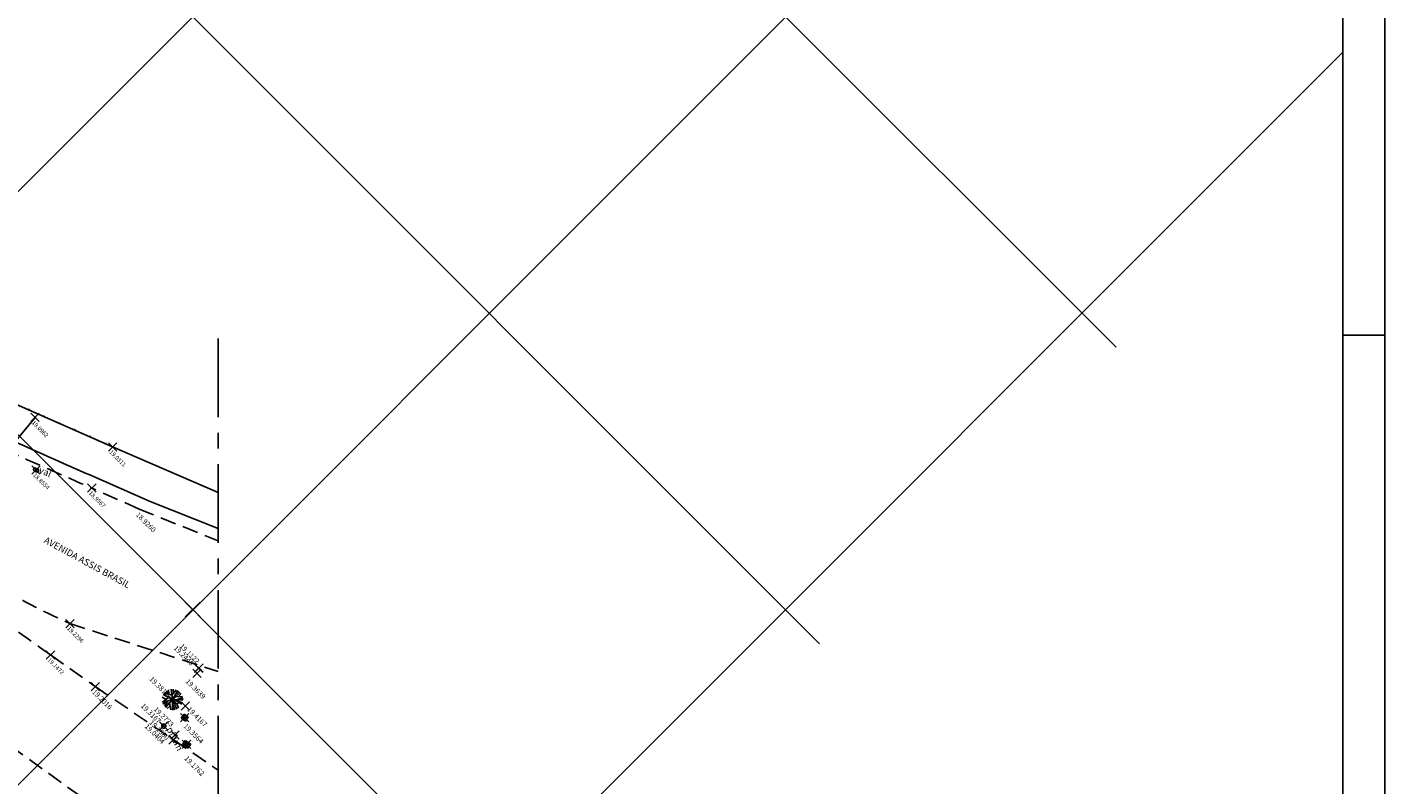
# Model space of a CAD drawing. Extents: x 611200 to 611621, y 348368 to 348731.
# Drawn here: x 611459 to 611621, y 348462 to 348553 of the extents above; entities that cross this region are included whole.
import ezdxf

# ---------------------------------------------------------------- set-up
doc = ezdxf.new("R2010")
doc.units = 0
doc.header["$LTSCALE"] = 7.5
doc.header["$MEASUREMENT"] = 0
doc.header["$PDMODE"] = 3
doc.header["$PDSIZE"] = 0.5
doc.linetypes.add('CENTER', pattern=[2, 1.25, -0.25, 0.25, -0.25])
doc.linetypes.add('HIDDEN', pattern=[0.375, 0.25, -0.125])
for name, color, linetype in [('ALP', 9, 'CONTINUOUS'), ('ARV', 9, 'CONTINUOUS'), ('BLOCOS', 9, 'CONTINUOUS'), ('COORD', 9, 'CONTINUOUS'), ('EL', 9, 'CONTINUOUS'), ('EL2', 9, 'CONTINUOUS'), ('FORM2', 2, 'CONTINUOUS'), ('FORM6', 7, 'CONTINUOUS'), ('LINHAS', 9, 'CONTINUOUS'), ('MALHA', 9, 'CONTINUOUS'), ('MF', 9, 'HIDDEN'), ('PT', 9, 'CONTINUOUS'), ('PT2', 9, 'CONTINUOUS'), ('TEXTOS', 9, 'CONTINUOUS')]:
    doc.layers.add(name, color=color, linetype=linetype)
doc.styles.add('ROMANS', font='ROMANS.shx', dxfattribs={"height": 0.8})

# ---------------------------------------------------------------- blocks, each defined once
blk = doc.blocks.new('A1')
at = {"layer": 'ARV'}
for p, q in [((-0.75, 0.3), (-1.25, -0.07)), ((-0.36, 0.4), (-1.24, 0.17)), ((0, 0), (-1.24, -0.13)), ((-0.87, 0.45), (-1.19, 0.39)), ((-0.75, 0.3), (-1.05, 0.68)), ((0, 0), (-0.83, 0.93)), ((0, 0), (-0.79, -0.97)), ((-0.33, 0.71), (-0.64, 1.07)), ((-0.36, 0.4), (-0.29, 1.22)), ((0, 0), (-0.16, -1.24)), ((0, 0), (-0.06, 1.25)), ((-0.03, 0.54), (0.14, 1.24)), ((0, 0), (0.31, 1.21)), ((0, 0), (1.08, 0.63)), ((0, 0), (1.2, 0.35)), ((0, 0), (0.7, -1.03)), ((0, 0), (1.06, -0.67)), ((0.13, 0.5), (0.78, 0.97)), ((0.4, 0.7), (0.46, 1.16)), ((0.43, 0.25), (0.89, 0.88)), ((0.45, -0.28), (1.21, 0.33)), ((0.55, 0.16), (1.24, 0.18)), ((0.61, 0.5), (1.02, 0.73)), ((-0.64, -0.4), (-1.18, -0.43)), ((-0.53, -0.06), (-0.82, -0.94)), ((-0.34, -0.42), (-0.68, -1.05)), ((-0.07, -0.54), (-0.68, -1.05)), ((-0.32, -0.74), (-0.34, -1.2)), ((-0.07, -0.54), (0.54, -1.13)), ((0.17, -0.78), (0.07, -1.25)), ((0.31, -0.46), (0.92, -0.84)), ((0.54, -0.6), (0.74, -1.01)), ((0.68, -0.1), (1.17, -0.44))]:
    blk.add_line(p, q, dxfattribs=at)
blk = doc.blocks.new('CX1')
at = {"layer": 'LINHAS'}
for p, q in [((-0.51, 0.51), (0.49, -0.49)), ((-0.51, -0.49), (-0.51, 0.51)), ((-0.51, 0.51), (0.49, 0.51)), ((-0.48, -0.49), (0.49, 0.51)), ((0.49, 0.51), (0.49, -0.49)), ((0.49, -0.49), (-0.51, -0.49))]:
    blk.add_line(p, q, dxfattribs=at)
blk = doc.blocks.new('PF')
at = {"layer": 'LINHAS'}
blk.add_circle((0, 0), 0.25, dxfattribs=at)
blk = doc.blocks.new('VAL1')
at = {"layer": 'LINHAS'}
for centre in [(-0.12, 0.01), (0.13, 0)]:
    blk.add_circle(centre, 0.2, dxfattribs=at)
at = {"layer": 'LINHAS', "style": 'ROMANS'}
blk.add_text('val', height=0.8, rotation=360, dxfattribs=at).set_placement((0.35, -0.15))
blk = doc.blocks.new('CRUZ')
at = {"layer": 'LINHAS'}
for p, q in [((-2.5, 0), (2.5, 0)), ((0, -2.5), (0, 2.5))]:
    blk.add_line(p, q, dxfattribs=at)

msp = doc.modelspace()

# ---------------------------------------------------------------- linework, layer by layer
at = {"layer": 'ALP'}
for q in [(611428.92, 348520.44, 19.29), (611428.92, 348520.44, 19.29), (611481.75, 348497.3, 18.91)]:
    msp.add_line((611469.17, 348502.74, 19.03), q, dxfattribs=at)
at = {"layer": 'ARV'}
for q in [(611466.46, 348499.39, 18.96), (611481.75, 348492.99, 18.85)]:
    msp.add_line((611473.66, 348496.23, 18.92), q, dxfattribs=at)
msp.add_arc((611908.64, 349512.99, 18.96), 1105.85, 245.29964, 246.43085, dxfattribs=at)
at = {"layer": 'BLOCOS'}
msp.add_line((611457.03, 348502.73, 19.07), (611459.93, 348506.25, 19.1), dxfattribs=at)
msp.add_circle((611459.93, 348506.25, 19.1), 0.05, dxfattribs=at)
at = {"layer": 'FORM2'}
for p, q in [((611620.94, 348664.07), (611620.94, 348367.57)), ((611615.94, 348516.07), (611620.94, 348516.07))]:
    msp.add_line(p, q, dxfattribs=at)
at = {"layer": 'FORM6'}
msp.add_line((611615.94, 348659.07), (611615.94, 348372.57), dxfattribs=at)
at = {"layer": 'MALHA'}
for p, q in [((611302.5, 348659.57), (611518.16, 348443.91)), ((611584.26, 348659.57), (611342.77, 348418.08)), ((611373.21, 348659.57), (611553.51, 348479.27)), ((611443.92, 348659.57), (611588.87, 348514.63)), ((611615.94, 348620.54), (611397.97, 348402.57)), ((611615.94, 348549.83), (611468.71, 348402.6))]:
    msp.add_line(p, q, dxfattribs=at)
at = {"layer": 'MALHA', "color": 2, "linetype": 'CENTER'}
msp.add_line((611481.75, 348515.67), (611481.75, 348406.1), dxfattribs=at)
at = {"layer": 'MF'}
for p, q in [((611472.33, 348495.33, 18.93), (611466.7, 348497.83, 18.96)), ((611472.33, 348495.33, 18.93), (611481.75, 348491.55, 18.85)), ((611464.09, 348481.67, 19.23), (611481.75, 348475.95, 19.22)), ((611461.77, 348477.93, 19.15), (611467.11, 348474.16, 19.2)), ((611467.11, 348474.16, 19.2), (611481.75, 348464.2, 19.15)), ((611454.68, 348468.74, 19.01), (611468.71, 348458.65, 18.82))]:
    msp.add_line(p, q, dxfattribs=at)
for centre, radius, start, end in [((611908.64, 349512.99, 18.96), 1107.19, 245.29964, 246.47437), ((611908.64, 349512.99, 18.96), 1107.19, 245.29964, 246.47437), ((610459.88, 347078.46, 19.15), 1721.13, 54.40106, 55.25977), ((610459.88, 347078.46, 19.15), 1721.13, 54.40106, 55.25977), ((611497.97, 348558.08, 19.44), 83.58, 239.8425, 246.0883)]:
    msp.add_arc(centre, radius, start, end, dxfattribs=at)
at = {"layer": 'PT'}
for p in [(611459.93, 348506.25, 19.1), (611469.17, 348502.74, 19.03), (611460.04, 348499.98, 18.86), (611466.7, 348497.83, 18.96), (611464.09, 348481.67, 19.23), (611461.77, 348477.93, 19.15), (611467.11, 348474.16, 19.2), (611476.32, 348472.61, 19.38), (611477.77, 348470.46, 19.36), (611475.28, 348469.44, 19.32), (611477.99, 348467.27, 19.18)]:
    msp.add_point(p, dxfattribs=at)
at = {"layer": 'PT2'}
for p in [(611479.45, 348476.32, 19.24), (611479.46, 348476.37, 19.11), (611479.24, 348475.75, 19.36), (611477.84, 348471.84, 19.42), (611476.61, 348468.39, 19.27), (611476.39, 348467.79, 19.04), (611476.41, 348467.83, 19.16)]:
    msp.add_point(p, dxfattribs=at)

# ---------------------------------------------------------------- block references
at = {"layer": 'BLOCOS'}
for name, p, rotation in [('VAL1', (611460.04, 348499.98, 18.86), 336.258250051312), ('A1', (611476.32, 348472.61, 19.38), 326.1427294272563), ('PF', (611475.28, 348469.44, 19.32), 326.1427294272563)]:
    msp.add_blockref(name, p, dxfattribs=dict(at, rotation=rotation))
at = {"layer": 'BLOCOS', "xscale": 0.6, "zscale": 0.6}
for p, yscale, rotation in [((611477.77, 348470.46, 19.36), 0.6, 236.142729427086), ((611477.99, 348467.27, 19.18), 0.8, 236.1427294273368)]:
    msp.add_blockref('CX1', p, dxfattribs=dict(at, yscale=yscale, rotation=rotation))
at = {"layer": 'COORD', "xscale": 0.5, "yscale": 0.5, "zscale": 0.5, "rotation": 315}
msp.add_blockref('CRUZ', (611478.73, 348483.34), dxfattribs=at)

# ---------------------------------------------------------------- texts
at = {"layer": 'ALP', "style": 'ROMANS'}
for p in [(611458.98, 348507.1), (611460.81, 348506.29), (611462.64, 348505.49), (611464.47, 348504.68), (611466.3, 348503.88), (611468.13, 348503.07)]:
    msp.add_text('x', height=0.4, rotation=338.7924, dxfattribs=at).set_placement(p)
at = {"layer": 'BLOCOS', "style": 'ROMANS'}
msp.add_text('AVENIDA ASSIS BRASIL', height=0.8, rotation=331.3811, dxfattribs=at).set_placement((611460.9, 348491.36))
at = {"layer": 'EL'}
for s, height, p in [('19.0962 ', 0.5, (611459.49, 348505.57, 19.1)), ('19.0311 ', 0.5, (611468.74, 348502.07, 19.03)), ('18.8554 ', 0.5, (611459.63, 348499.33, 18.86)), ('18.9567 ', 0.5, (611466.29, 348497.18, 18.96)), ('18.9260 ', 0.6, (611471.89, 348494.59, 18.93)), ('19.2296 ', 0.5, (611463.7, 348481.04, 19.23)), ('19.1472 ', 0.5, (611461.36, 348477.28, 19.15)), ('19.1472 ', 0.5, (611461.36, 348477.28, 19.15)), ('19.3818 ', 0.6, (611473.5, 348475, 19.38)), ('19.2016 ', 0.6, (611466.69, 348473.45, 19.2)), ('19.3167 ', 0.6, (611472.49, 348471.79, 19.32)), ('19.3564 ', 0.6, (611477.57, 348469.38, 19.36)), ('19.1762 ', 0.6, (611477.68, 348465.53, 19.18))]:
    msp.add_text(s, height=height, rotation=315, dxfattribs=at).set_placement(p)
at = {"layer": 'EL2'}
for s, p in [('19.2448 ', (611476.4, 348478.68, 19.24)), ('19.1122 ', (611477.1, 348478.91, 19.11)), ('19.3639 ', (611477.82, 348474.71, 19.36)), ('19.2733 ', (611474.02, 348471.38, 19.27)), ('19.4167 ', (611478.01, 348471.38, 19.42)), ('19.1580 ', (611473.49, 348469.81, 19.16)), ('19.0404 ', (611472.94, 348469.35, 19.04))]:
    msp.add_text(s, height=0.6, rotation=315, dxfattribs=at).set_placement(p)
at = {"layer": 'TEXTOS', "style": 'ROMANS'}
msp.add_text('pflum', height=0.8, rotation=296.0362, dxfattribs=at).set_placement((611475.59, 348469.1, 19.87))

doc.saveas('drawing.dxf')
